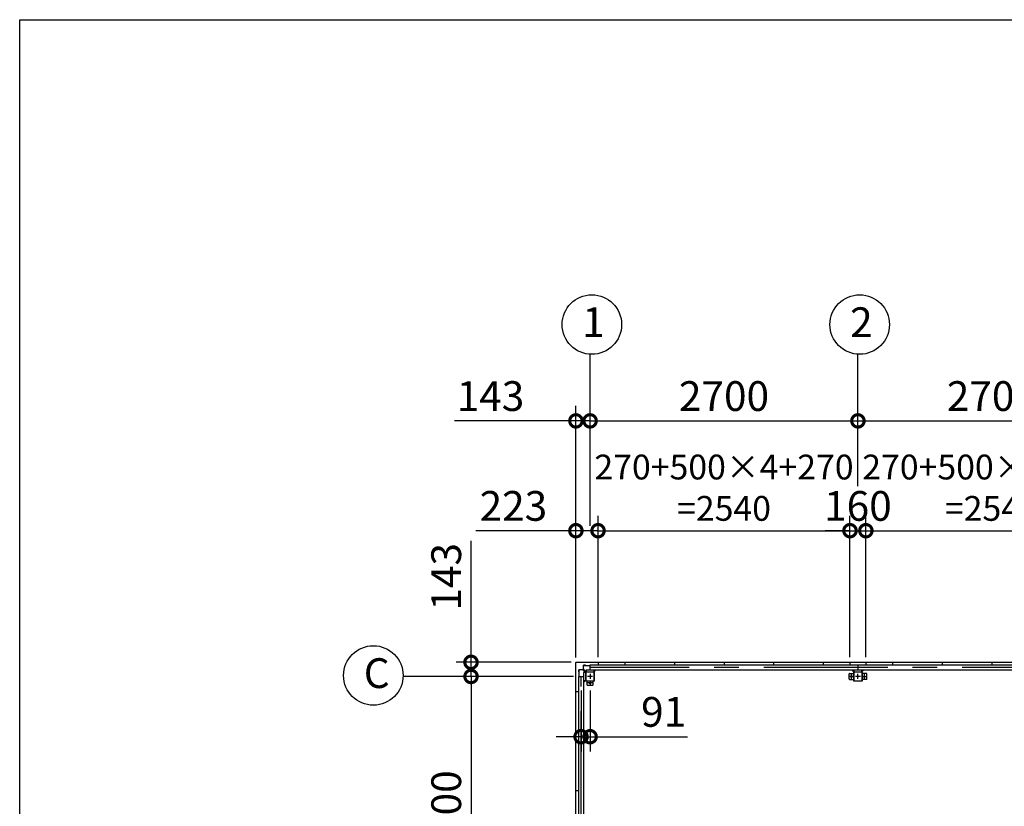
# Model space of a CAD drawing. Extents: x 755 to 41334, y -5742 to 22569.
# Drawn here: x 755 to 10680, y 14642 to 22569 of the extents above; entities that cross this region are included whole.
import ezdxf

# ---------------------------------------------------------------- set-up
doc = ezdxf.new("R2010")
doc.units = 0
doc.header["$LTSCALE"] = 20
doc.header["$PDMODE"] = 3
doc.header["$PDSIZE"] = 2
doc.linetypes.add('CENTER', pattern=[2, 1.25, -0.25, 0.25, -0.25])
doc.layers.get('0').update_dxf_attribs({"linetype": 'CONTINUOUS'})
doc.layers.get('DEFPOINTS').update_dxf_attribs({"linetype": 'CONTINUOUS'})
for name, color, linetype in [('センター', 3, 'CENTER'), ('仕様書枠', 230, 'CONTINUOUS'), ('寸法', 4, 'CONTINUOUS'), ('部品1', 7, 'CONTINUOUS')]:
    doc.layers.add(name, color=color, linetype=linetype)
doc.styles.add('STYLE1', font='isocp.shx', dxfattribs={"bigfont": 'bigfont.shx'})
doc.dimstyles.new('INABA_S100-2023', dxfattribs={"dimscale": 100, "dimtxt": 3, "dimasz": 2.5, "dimexe": 1.5, "dimexo": 0.5, "dimgap": 1, "dimtad": 3, "dimdec": 1, "dimdsep": 46, "dimtxsty": 'STYLE1', "dimblk1": 'DOTSMALL', "dimblk2": 'DOTSMALL', "dimsah": 1, "dimcen": 0, "dimclrt": 7, "dimadec": 0, "dimazin": 0, "dimtfac": 1, "dimtdec": 1, "dimtix": 1, "dimtmove": 0, "dimatfit": 3, "dimldrblk": 'DOTSMALL', "dimfxl": 1, "dimtolj": 1, "dimtzin": 0, "dimarcsym": 0})

# ---------------------------------------------------------------- blocks, each defined once
blk = doc.blocks.new('_DOTSMALL')
at = {"color": 0, "linetype": 'ByBlock', "ltscale": 50, "const_width": 0.5}
blk.add_lwpolyline([(-0.0625, 0, 1), (0.0625, 0, 1)], format="xyb", close=True, dxfattribs=at)
blk = doc.blocks.new('*D27')
at = {"layer": 'DEFPOINTS', "color": 0, "ltscale": 50}
for p in [(6364.6, 16093.3), (5304.3, 15950.3), (6388.6, 15950.3)]:
    blk.add_point(p, dxfattribs=at)
at = {"layer": '寸法', "color": 0, "lineweight": -2, "ltscale": 50}
for p, q in [((5304.3, 16093.3), (5304.3, 17315.7)), ((6314.6, 16093.3), (5154.3, 16093.3)), ((5304.3, 15950.3), (5304.3, 16093.3)), ((6338.6, 15950.3), (5154.3, 15950.3)), ((5304.3, 15950.3), (5304.3, 15700.3))]:
    blk.add_line(p, q, dxfattribs=at)
at = {"layer": '寸法', "color": 0, "lineweight": -2, "ltscale": 50, "xscale": 250, "yscale": 250, "zscale": 250}
for p, rotation in [((5304.3, 16093.3), 270), ((5304.3, 15950.3), 90)]:
    blk.add_blockref('_DOTSMALL', p, dxfattribs=dict(at, rotation=rotation))
at = {"layer": '寸法', "color": 7, "ltscale": 50, "insert": (5054.3, 16954.5), "char_height": 300, "attachment_point": 5, "rotation": 90, "style": 'STYLE1'}
blk.add_mtext('\\A1;143', dxfattribs=at)
blk = doc.blocks.new('*D28')
at = {"layer": 'DEFPOINTS', "color": 0, "ltscale": 50}
for p in [(6388.6, 15950.3), (5304.3, 13150.3), (6388.6, 13150.3)]:
    blk.add_point(p, dxfattribs=at)
at = {"layer": '寸法', "color": 0, "lineweight": -2, "ltscale": 50}
for p, q in [((6338.6, 15950.3), (5154.3, 15950.3)), ((5304.3, 15950.3), (5304.3, 13150.3)), ((6338.6, 13150.3), (5154.3, 13150.3))]:
    blk.add_line(p, q, dxfattribs=at)
at = {"layer": '寸法', "color": 0, "lineweight": -2, "ltscale": 50, "xscale": 250, "yscale": 250, "zscale": 250}
for p, rotation in [((5304.3, 15950.3), 90), ((5304.3, 13150.3), 270)]:
    blk.add_blockref('_DOTSMALL', p, dxfattribs=dict(at, rotation=rotation))
at = {"layer": '寸法', "color": 7, "ltscale": 50, "insert": (5054.3, 14550.3), "char_height": 300, "attachment_point": 5, "rotation": 90, "style": 'STYLE1'}
blk.add_mtext('\\A1;2800', dxfattribs=at)
blk = doc.blocks.new('*D38')
at = {"layer": 'DEFPOINTS', "color": 0, "ltscale": 50}
for p in [(6413.6, 15860.3), (6504.6, 15860.3), (6413.6, 15343.3)]:
    blk.add_point(p, dxfattribs=at)
at = {"layer": '寸法', "color": 0, "lineweight": -2, "ltscale": 50}
for p, q in [((6413.6, 15810.3), (6413.6, 15193.3)), ((6504.6, 15810.3), (6504.6, 15193.3)), ((6413.6, 15343.3), (6163.6, 15343.3)), ((6413.6, 15343.3), (6504.6, 15343.3)), ((6504.6, 15343.3), (7487, 15343.3))]:
    blk.add_line(p, q, dxfattribs=at)
at = {"layer": '寸法', "color": 0, "lineweight": -2, "ltscale": 50, "xscale": 250, "yscale": 250, "zscale": 250}
blk.add_blockref('_DOTSMALL', (6413.6, 15343.3), dxfattribs=at)
at = {"layer": '寸法', "color": 0, "lineweight": -2, "ltscale": 50, "xscale": 250, "yscale": 250, "zscale": 250, "rotation": 180}
blk.add_blockref('_DOTSMALL', (6504.6, 15343.3), dxfattribs=at)
at = {"layer": '寸法', "color": 7, "ltscale": 50, "insert": (7245.8, 15593.3), "char_height": 300, "attachment_point": 5, "style": 'STYLE1'}
blk.add_mtext('\\A1;91', dxfattribs=at)
blk = doc.blocks.new('*D62')
at = {"layer": 'DEFPOINTS', "color": 0, "ltscale": 50}
for p in [(6584.6, 17419.2), (6361.6, 16090.3), (6584.6, 16093.3)]:
    blk.add_point(p, dxfattribs=at)
at = {"layer": '寸法', "color": 0, "lineweight": -2, "ltscale": 50}
for p, q in [((6361.6, 16140.3), (6361.6, 17569.2)), ((6584.6, 16143.3), (6584.6, 17569.2)), ((6361.6, 17419.2), (5351.6, 17419.2)), ((6584.6, 17419.2), (6361.6, 17419.2))]:
    blk.add_line(p, q, dxfattribs=at)
at = {"layer": '寸法', "color": 0, "lineweight": -2, "ltscale": 50, "xscale": 250, "yscale": 250, "zscale": 250, "rotation": 180}
blk.add_blockref('_DOTSMALL', (6361.6, 17419.2), dxfattribs=at)
at = {"layer": '寸法', "color": 0, "lineweight": -2, "ltscale": 50, "xscale": 250, "yscale": 250, "zscale": 250}
blk.add_blockref('_DOTSMALL', (6584.6, 17419.2), dxfattribs=at)
at = {"layer": '寸法', "color": 7, "ltscale": 50, "insert": (5731.6, 17669.2), "char_height": 300, "attachment_point": 5, "style": 'STYLE1'}
blk.add_mtext('\\A1;223', dxfattribs=at)
blk = doc.blocks.new('*D63')
at = {"layer": 'DEFPOINTS', "color": 0, "ltscale": 50}
for p in [(9124.6, 17419.2), (6584.6, 16093.3), (9124.6, 16093.3)]:
    blk.add_point(p, dxfattribs=at)
at = {"layer": '寸法', "color": 0, "lineweight": -2, "ltscale": 50}
for p, q in [((6584.6, 16143.3), (6584.6, 17569.2)), ((9124.6, 16143.3), (9124.6, 17569.2)), ((6584.6, 17419.2), (9124.6, 17419.2))]:
    blk.add_line(p, q, dxfattribs=at)
at = {"layer": '寸法', "color": 0, "lineweight": -2, "ltscale": 50, "xscale": 250, "yscale": 250, "zscale": 250, "rotation": 180}
blk.add_blockref('_DOTSMALL', (6584.6, 17419.2), dxfattribs=at)
at = {"layer": '寸法', "color": 0, "lineweight": -2, "ltscale": 50, "xscale": 250, "yscale": 250, "zscale": 250}
blk.add_blockref('_DOTSMALL', (9124.6, 17419.2), dxfattribs=at)
at = {"layer": '寸法', "color": 7, "ltscale": 50, "insert": (7854.6, 17852.6), "char_height": 250, "attachment_point": 5, "style": 'STYLE1'}
blk.add_mtext('\\A1;270+500×4+270\\P=2540', dxfattribs=at)
blk = doc.blocks.new('*D64')
at = {"layer": 'DEFPOINTS', "color": 0, "ltscale": 50}
for p in [(9284.6, 17419.2), (9124.6, 16093.3), (9284.6, 16093.3)]:
    blk.add_point(p, dxfattribs=at)
at = {"layer": '寸法', "color": 0, "lineweight": -2, "ltscale": 50}
for p, q in [((9124.6, 16143.3), (9124.6, 17569.2)), ((9284.6, 16143.3), (9284.6, 17569.2)), ((9124.6, 17419.2), (8874.6, 17419.2)), ((9124.6, 17419.2), (9284.6, 17419.2)), ((9284.6, 17419.2), (9534.6, 17419.2))]:
    blk.add_line(p, q, dxfattribs=at)
at = {"layer": '寸法', "color": 0, "lineweight": -2, "ltscale": 50, "xscale": 250, "yscale": 250, "zscale": 250}
blk.add_blockref('_DOTSMALL', (9124.6, 17419.2), dxfattribs=at)
at = {"layer": '寸法', "color": 0, "lineweight": -2, "ltscale": 50, "xscale": 250, "yscale": 250, "zscale": 250, "rotation": 180}
blk.add_blockref('_DOTSMALL', (9284.6, 17419.2), dxfattribs=at)
at = {"layer": '寸法', "color": 7, "ltscale": 50, "insert": (9204.6, 17669.2), "char_height": 300, "attachment_point": 5, "style": 'STYLE1'}
blk.add_mtext('\\A1;160', dxfattribs=at)
blk = doc.blocks.new('*D67')
at = {"layer": 'DEFPOINTS', "color": 0, "ltscale": 50}
for p in [(6504.6, 18526), (6504.6, 17419.2), (6361.6, 16090.3)]:
    blk.add_point(p, dxfattribs=at)
at = {"layer": '寸法', "color": 0, "lineweight": -2, "ltscale": 50}
for p, q in [((6361.6, 16140.3), (6361.6, 18676)), ((6504.6, 17469.2), (6504.6, 18676)), ((6361.6, 18526), (5139.2, 18526)), ((6504.6, 18526), (6361.6, 18526)), ((6504.6, 18526), (6754.6, 18526))]:
    blk.add_line(p, q, dxfattribs=at)
at = {"layer": '寸法', "color": 0, "lineweight": -2, "ltscale": 50, "xscale": 250, "yscale": 250, "zscale": 250}
blk.add_blockref('_DOTSMALL', (6361.6, 18526), dxfattribs=at)
at = {"layer": '寸法', "color": 0, "lineweight": -2, "ltscale": 50, "xscale": 250, "yscale": 250, "zscale": 250, "rotation": 180}
blk.add_blockref('_DOTSMALL', (6504.6, 18526), dxfattribs=at)
at = {"layer": '寸法', "color": 7, "ltscale": 50, "insert": (5500.4, 18776), "char_height": 300, "attachment_point": 5, "style": 'STYLE1'}
blk.add_mtext('\\A1;143', dxfattribs=at)
blk = doc.blocks.new('*D68')
at = {"layer": 'DEFPOINTS', "color": 0, "ltscale": 50}
for p in [(9204.6, 18526), (9204.6, 17819.2), (6504.6, 17419.2)]:
    blk.add_point(p, dxfattribs=at)
at = {"layer": '寸法', "color": 0, "lineweight": -2, "ltscale": 50}
for p, q in [((6504.6, 17469.2), (6504.6, 18676)), ((9204.6, 17869.2), (9204.6, 18676)), ((6504.6, 18526), (9204.6, 18526))]:
    blk.add_line(p, q, dxfattribs=at)
at = {"layer": '寸法', "color": 0, "lineweight": -2, "ltscale": 50, "xscale": 250, "yscale": 250, "zscale": 250, "rotation": 180}
blk.add_blockref('_DOTSMALL', (6504.6, 18526), dxfattribs=at)
at = {"layer": '寸法', "color": 0, "lineweight": -2, "ltscale": 50, "xscale": 250, "yscale": 250, "zscale": 250}
blk.add_blockref('_DOTSMALL', (9204.6, 18526), dxfattribs=at)
at = {"layer": '寸法', "color": 7, "ltscale": 50, "insert": (7854.6, 18776), "char_height": 300, "attachment_point": 5, "style": 'STYLE1'}
blk.add_mtext('\\A1;2700', dxfattribs=at)
blk = doc.blocks.new('*D69')
at = {"layer": 'DEFPOINTS', "color": 0, "ltscale": 50}
for p in [(11904.6, 18526), (9204.6, 17819.2), (11904.6, 17819.2)]:
    blk.add_point(p, dxfattribs=at)
at = {"layer": '寸法', "color": 0, "lineweight": -2, "ltscale": 50}
for p, q in [((9204.6, 17869.2), (9204.6, 18676)), ((11904.6, 17869.2), (11904.6, 18676)), ((9204.6, 18526), (11904.6, 18526))]:
    blk.add_line(p, q, dxfattribs=at)
at = {"layer": '寸法', "color": 0, "lineweight": -2, "ltscale": 50, "xscale": 250, "yscale": 250, "zscale": 250, "rotation": 180}
blk.add_blockref('_DOTSMALL', (9204.6, 18526), dxfattribs=at)
at = {"layer": '寸法', "color": 0, "lineweight": -2, "ltscale": 50, "xscale": 250, "yscale": 250, "zscale": 250}
blk.add_blockref('_DOTSMALL', (11904.6, 18526), dxfattribs=at)
at = {"layer": '寸法', "color": 7, "ltscale": 50, "insert": (10554.6, 18776), "char_height": 300, "attachment_point": 5, "style": 'STYLE1'}
blk.add_mtext('\\A1;2700', dxfattribs=at)
blk = doc.blocks.new('*D73')
at = {"layer": 'DEFPOINTS', "color": 0, "ltscale": 50}
for p in [(11824.6, 17419.2), (9284.6, 16093.3), (11824.6, 16093.3)]:
    blk.add_point(p, dxfattribs=at)
at = {"layer": '寸法', "color": 0, "lineweight": -2, "ltscale": 50}
for p, q in [((9284.6, 16143.3), (9284.6, 17569.2)), ((11824.6, 16143.3), (11824.6, 17569.2)), ((9284.6, 17419.2), (11824.6, 17419.2))]:
    blk.add_line(p, q, dxfattribs=at)
at = {"layer": '寸法', "color": 0, "lineweight": -2, "ltscale": 50, "xscale": 250, "yscale": 250, "zscale": 250, "rotation": 180}
blk.add_blockref('_DOTSMALL', (9284.6, 17419.2), dxfattribs=at)
at = {"layer": '寸法', "color": 0, "lineweight": -2, "ltscale": 50, "xscale": 250, "yscale": 250, "zscale": 250}
blk.add_blockref('_DOTSMALL', (11824.6, 17419.2), dxfattribs=at)
at = {"layer": '寸法', "color": 7, "ltscale": 50, "insert": (10554.6, 17852.6), "char_height": 250, "attachment_point": 5, "style": 'STYLE1'}
blk.add_mtext('\\A1;270+500×4+270\\P=2540', dxfattribs=at)

msp = doc.modelspace()

# ---------------------------------------------------------------- linework, layer by layer
at = {"layer": 'センター', "ltscale": 50}
for p, q in [((15504.6, 16041.3), (6504.6, 16041.3)), ((6413.6, 10350.3), (6413.6, 15950.3))]:
    msp.add_line(p, q, dxfattribs=at)
at = {"layer": 'センター', "ltscale": 5}
for p, q in [((6529.6, 15950.3), (6479.6, 15950.3)), ((6529.6, 15885.3), (6479.6, 15885.3)), ((6504.6, 15975.3), (6504.6, 15925.3)), ((6504.6, 15910.3), (6504.6, 15860.3)), ((9164.6, 15950.3), (9114.6, 15950.3)), ((9139.6, 15925.3), (9139.6, 15975.3)), ((9229.6, 15950.3), (9179.6, 15950.3)), ((9204.6, 15925.3), (9204.6, 15975.3)), ((9244.6, 15950.3), (9294.6, 15950.3)), ((9269.6, 15925.3), (9269.6, 15975.3))]:
    msp.add_line(p, q, dxfattribs=at)
at = {"layer": '仕様書枠', "ltscale": 50}
for p, q in [((754.6, -5195.18), (754.6, 22568.83)), ((754.6, 22568.83), (40972.6, 22568.83))]:
    msp.add_line(p, q, dxfattribs=at)
at = {"layer": '寸法', "ltscale": 50}
for p, q in [((6504.6, 18645.96), (6504.6, 19197.18)), ((9204.6, 18645.96), (9204.6, 19197.18)), ((5184.32, 15950.3), (4619.5, 15950.3))]:
    msp.add_line(p, q, dxfattribs=at)
at = {"layer": '部品1'}
for p, q in [((6361.6, 10210.3), (6361.6, 16090.3)), ((6394.2, 15997.8), (6392.1, 15997.8)), ((6393.7, 15997.8), (6393.7, 16017.8)), ((6394.2, 15950.3), (6394.2, 15997.8)), ((6458, 15990.3), (6431.96, 16016.34)), ((6437.1, 16061.2), (6457.1, 16061.2)), ((6464.6, 15996.9), (6438.56, 16022.94)), ((6457.1, 16060.7), (6504.6, 16060.7)), ((6544.6, 15996.9), (6564, 16016.3)), ((9164.6, 15996.9), (9145.2, 16016.3)), ((9244.6, 15996.9), (9264, 16016.3)), ((6458, 15910.3), (6438.6, 15890.9))]:
    msp.add_line(p, q, dxfattribs=at)
at = {"layer": '部品1', "ltscale": 50}
for p, q in [((6364.6, 16093.3), (15644.6, 16093.3)), ((6584.6, 16093.3), (6584.6, 16066.3)), ((6854.6, 16093.3), (6854.6, 16066.3)), ((7354.6, 16093.3), (7354.6, 16066.3)), ((7854.6, 16093.3), (7854.6, 16066.3)), ((8354.6, 16093.3), (8354.6, 16066.3)), ((8854.6, 16093.3), (8854.6, 16066.3)), ((9124.6, 16093.3), (9124.6, 16066.3)), ((9284.6, 16093.3), (9284.6, 16066.3)), ((9554.6, 16093.3), (9554.6, 16066.3)), ((10054.6, 16093.3), (10054.6, 16066.3)), ((10554.6, 16093.3), (10554.6, 16066.3)), ((6438.6, 15990.3), (6438.6, 10310.3)), ((6459.6, 15990.3), (6459.6, 15910.3)), ((6461.9, 15990.3), (6461.9, 15910.3)), ((6464.6, 16016.3), (15544.6, 16016.3)), ((6544.6, 15995.3), (6464.6, 15995.3)), ((6544.6, 15993), (6464.6, 15993)), ((6504.6, 16066.3), (15504.6, 16066.3)), ((6504.6, 16016.3), (6504.6, 16066.3)), ((6547.3, 15910.3), (6547.3, 15990.3)), ((6549.6, 15910.3), (6549.6, 15990.3)), ((9119.6, 15980.3), (9159.6, 15980.3)), ((9244.6, 15995.3), (9164.6, 15995.3)), ((9244.6, 15993), (9164.6, 15993)), ((9204.6, 16066.3), (9204.6, 16016.3)), ((9247.3, 15910.3), (9247.3, 15990.3)), ((9249.6, 15910.3), (9249.6, 15990.3)), ((9289.6, 15980.3), (9249.6, 15980.3)), ((6388.6, 15950.3), (6388.6, 10350.3)), ((6388.6, 15950.3), (6438.6, 15950.3)), ((6474.6, 15865.3), (6474.6, 15905.3)), ((9114.6, 15925.3), (9114.6, 15975.3)), ((9164.6, 15907.6), (9244.6, 15907.6)), ((9164.6, 15905.3), (9244.6, 15905.3)), ((9294.6, 15925.3), (9294.6, 15975.3)), ((6361.6, 15800.3), (6388.6, 15800.3)), ((6529.6, 15860.3), (6479.6, 15860.3)), ((6361.6, 15300.3), (6388.6, 15300.3)), ((6361.6, 14800.3), (6388.6, 14800.3))]:
    msp.add_line(p, q, dxfattribs=at)
at = {"layer": '部品1', "ltscale": 10}
for p, q in [((6392.1, 15997.8), (6392.1, 16017.8)), ((6459.6, 15990.3), (6438.6, 15990.3)), ((6464.6, 16016.3), (6464.6, 15995.3)), ((6544.6, 15995.3), (6544.6, 16016.3)), ((9164.6, 16016.3), (9164.6, 15995.3)), ((9244.6, 15995.3), (9244.6, 16016.3)), ((6438.6, 15910.3), (6459.6, 15910.3))]:
    msp.add_line(p, q, dxfattribs=at)
at = {"layer": '部品1', "ltscale": 3}
for p, q in [((6428.43, 16017.8), (6392.1, 16017.8)), ((6457.1, 16062.8), (6437.1, 16062.8)), ((6437.1, 16026.47), (6437.1, 16062.8)), ((6457.1, 16060.7), (6457.1, 16062.8))]:
    msp.add_line(p, q, dxfattribs=at)
at = {"layer": '部品1', "ltscale": 5}
for p, q in [((9159.6, 15990.3), (9159.6, 15910.3)), ((9161.9, 15990.3), (9161.9, 15910.3)), ((6464.6, 15907.6), (6544.6, 15907.6)), ((6464.6, 15905.3), (6544.6, 15905.3)), ((6534.6, 15865.3), (6534.6, 15905.3)), ((9119.6, 15920.3), (9159.6, 15920.3)), ((9289.6, 15920.3), (9249.6, 15920.3))]:
    msp.add_line(p, q, dxfattribs=at)
at = {"layer": '部品1', "ltscale": 50}
for centre in [(6522.3, 19496.66), (9222.3, 19496.66), (4319.69, 15960.25)]:
    msp.add_circle(centre, 300, dxfattribs=at)
at = {"layer": '部品1', "ltscale": 5}
for centre in [(6504.6, 15885.3), (9139.6, 15950.3), (9269.6, 15950.3)]:
    msp.add_circle(centre, 8, dxfattribs=at)
at = {"layer": '部品1'}
for centre, radius, start, end in [((6364.6, 16090.3), 3, 90, 180), ((6428.43, 16012.8), 5, 45, 90)]:
    msp.add_arc(centre, radius, start, end, dxfattribs=at)
at = {"layer": '部品1', "ltscale": 3}
msp.add_arc((6442.1, 16026.47), 5, 180, 225, dxfattribs=at)
at = {"layer": '部品1', "ltscale": 50}
for centre, radius, start, end in [((6464.6, 15990.3), 5, 90, 180), ((6464.6, 15990.3), 2.7, 90, 180), ((6544.6, 15990.3), 5, 0, 90), ((6544.6, 15990.3), 2.7, 0, 90), ((9119.6, 15975.3), 5, 90, 180), ((9164.6, 15990.3), 5, 90, 180), ((9164.6, 15990.3), 2.7, 90, 180), ((9244.6, 15990.3), 5, 0, 90), ((9244.6, 15990.3), 2.7, 0, 90), ((9289.6, 15975.3), 5, 0, 90), ((6464.6, 15910.3), 5, 180, 270), ((6464.6, 15910.3), 2.7, 180, 270), ((9119.6, 15925.3), 5, 180, 270), ((9244.6, 15910.3), 2.7, 270, 0), ((9244.6, 15910.3), 5, 270, 0), ((9289.6, 15925.3), 5, 270, 0), ((6479.6, 15865.3), 5, 180, 270), ((6529.6, 15865.3), 5, 270, 0)]:
    msp.add_arc(centre, radius, start, end, dxfattribs=at)
at = {"layer": '部品1', "ltscale": 5}
for centre, radius, start, end in [((6544.6, 15910.3), 2.7, 270, 0), ((6544.6, 15910.3), 5, 270, 0), ((9164.6, 15910.3), 5, 180, 270), ((9164.6, 15910.3), 2.7, 180, 270)]:
    msp.add_arc(centre, radius, start, end, dxfattribs=at)

# ---------------------------------------------------------------- texts
at = {"layer": '部品1', "ltscale": 50, "style": 'STYLE1'}
for s, p in [('1', (6425.64, 19370.29)), ('2', (9125.64, 19370.29)), ('C', (4223.02, 15833.89))]:
    msp.add_text(s, height=300, dxfattribs=at).set_placement(p)

# ---------------------------------------------------------------- dimensions: what is measured, and where the dimension line sits
at = {"layer": '寸法', "ltscale": 50}
for base, p2, picture, middle in [((6504.6, 18525.96), (6504.6, 17419.21), '*D67', (5500.39, 18525.96)), ((6584.6, 17419.21), (6584.6, 16093.3), '*D62', (5731.58, 17419.21))]:
    dim = msp.add_linear_dim(base=base, p1=(6361.6, 16090.3), p2=p2, dimstyle='INABA_S100-2023', dxfattribs=at)
    dim.commit()
    dim.dimension.update_dxf_attribs({"geometry": picture, "text_midpoint": middle, "dimtype": 160})
for base, p1, p2, picture, middle in [((9204.6, 18525.96), (6504.6, 17419.21), (9204.6, 17819.21), '*D68', (7854.6, 18775.99)), ((11904.6, 18525.96), (9204.6, 17819.21), (11904.6, 17819.21), '*D69', (10554.6, 18775.99)), ((9284.6, 17419.21), (9124.6, 16093.3), (9284.6, 16093.3), '*D64', (9204.6, 17669.21))]:
    dim = msp.add_linear_dim(base=base, p1=p1, p2=p2, dimstyle='INABA_S100-2023', dxfattribs=at)
    dim.commit()
    dim.dimension.update_dxf_attribs({"geometry": picture, "text_midpoint": middle})
for base, p1, p2, picture, middle in [((9124.6, 17419.21), (6584.6, 16093.3), (9124.6, 16093.3), '*D63', (7854.6, 17419.21)), ((11824.6, 17419.21), (9284.6, 16093.3), (11824.6, 16093.3), '*D73', (10554.6, 17419.21))]:
    dim = msp.add_linear_dim(base=base, p1=p1, p2=p2, text='270+500×4+270\\P=<>', dimstyle='INABA_S100-2023', override={"dimtxt": 2.5}, dxfattribs=at)
    dim.commit()
    dim.dimension.update_dxf_attribs({"geometry": picture, "text_midpoint": middle, "dimtype": 160})
for base, p1, p2, angle, picture, middle in [((5304.32, 15950.3), (6364.6, 16093.3), (6388.6, 15950.3), 90, '*D27', (5304.32, 16954.51)), ((5304.32, 13150.3), (6388.6, 15950.3), (6388.6, 13150.3), 90, '*D28', (5304.32, 14550.3)), ((6413.6, 15343.3), (6504.6, 15860.3), (6413.6, 15860.3), 180, '*D38', (7245.81, 15343.3))]:
    dim = msp.add_linear_dim(base=base, p1=p1, p2=p2, angle=angle, dimstyle='INABA_S100-2023', dxfattribs=at)
    dim.commit()
    dim.dimension.update_dxf_attribs({"geometry": picture, "text_midpoint": middle, "dimtype": 160})

doc.saveas('drawing.dxf')
